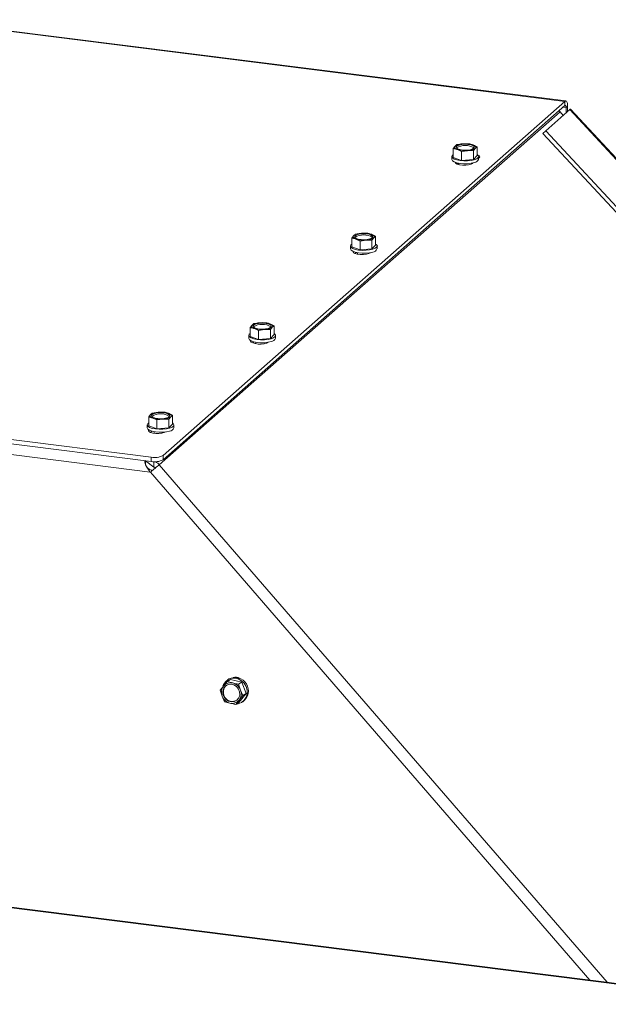
# Model space of a CAD drawing. Units: millimetres. Extents: x 423 to 4080, y 131 to 5783.
# Drawn here: x 3201 to 3396, y 4632 to 4958 of the extents above; entities that cross this region are included whole.
import ezdxf

# ---------------------------------------------------------------- set-up
doc = ezdxf.new("R2010")
doc.units = ezdxf.units.MM

msp = doc.modelspace()

# ---------------------------------------------------------------- linework, layer by layer
at = {"linetype": 'Continuous', "lineweight": 15, "ltscale": 20}
for p, q in [((3381.89, 4931.18), (3168.33, 4958.08)), ((3168.33, 4957.92), (3381.57, 4931.05)), ((3248.64, 4813.82), (3381.57, 4931.05)), ((3248.64, 4812.4), (3381.57, 4929.64)), ((3380.99, 4929.13), (3381.93, 4929.01)), ((3381.57, 4929.64), (3381.57, 4931.05)), ((3381.93, 4929.01), (3382.46, 4929.48)), ((3381.93, 4929.01), (3381.93, 4927.22)), ((3382.46, 4929.48), (3382.46, 4927.69)), ((3247.42, 4810.74), (3379.97, 4927.55)), ((3383.18, 4928.32), (3375.22, 4921.31)), ((3379.97, 4927.55), (3381.02, 4926.42)), ((3402.82, 4907.18), (3383.18, 4928.32)), ((3651.22, 4640.21), (3383.41, 4928.51)), ((3374.26, 4920.4), (3375.22, 4921.31)), ((3374.26, 4920.4), (3642.05, 4632.12)), ((3375.22, 4921.31), (3643.04, 4633)), ((3345.27, 4916.2), (3344.66, 4915.42)), ((3345.87, 4916.71), (3345.27, 4916.2)), ((3347.84, 4917), (3345.87, 4916.71)), ((3349.81, 4917.01), (3347.84, 4917)), ((3352.55, 4916.02), (3351.18, 4916.65)), ((3351.35, 4914.73), (3351.95, 4915.51)), ((3351.95, 4915.51), (3352.55, 4916.02)), ((3352.55, 4913.09), (3352.55, 4916.02)), ((3344.21, 4912.79), (3344.21, 4911.85)), ((3344.66, 4912.5), (3344.66, 4915.42)), ((3344.66, 4912.5), (3347.4, 4911.51)), ((3346.03, 4915.07), (3347.4, 4914.43)), ((3347.4, 4914.43), (3349.38, 4914.72)), ((3347.4, 4911.51), (3347.4, 4914.43)), ((3349.38, 4914.72), (3351.35, 4914.73)), ((3351.35, 4911.8), (3351.35, 4914.73)), ((3351.35, 4911.8), (3352.55, 4913.09)), ((3353.01, 4911.85), (3353.01, 4912.79)), ((3353.01, 4912.23), (3353.19, 4912.39)), ((3345.46, 4910.52), (3345.46, 4910.83)), ((3346.34, 4910.59), (3345.94, 4910.24)), ((3346.51, 4910.56), (3346.51, 4910.07)), ((3347.4, 4911.51), (3351.35, 4911.8)), ((3350.71, 4910.29), (3350.71, 4910.56)), ((3351.07, 4910.52), (3351.25, 4910.68)), ((3311.68, 4886.58), (3311.08, 4885.8)), ((3312.28, 4887.09), (3311.68, 4886.58)), ((3314.25, 4887.37), (3312.28, 4887.09)), ((3316.22, 4887.39), (3314.25, 4887.37)), ((3318.96, 4886.4), (3317.59, 4887.03)), ((3318.36, 4885.89), (3318.96, 4886.4)), ((3318.96, 4883.47), (3318.96, 4886.4)), ((3310.62, 4883.17), (3310.62, 4882.23)), ((3311.08, 4882.88), (3311.08, 4885.8)), ((3312.45, 4885.44), (3313.82, 4884.81)), ((3313.82, 4884.81), (3315.79, 4885.1)), ((3313.82, 4881.89), (3313.82, 4884.81)), ((3315.79, 4885.1), (3317.76, 4885.11)), ((3317.76, 4885.11), (3318.36, 4885.89)), ((3317.76, 4882.18), (3317.76, 4885.11)), ((3317.76, 4882.18), (3318.96, 4883.47)), ((3319.42, 4882.23), (3319.42, 4883.17)), ((3311.08, 4882.88), (3313.82, 4881.89)), ((3311.64, 4880.93), (3311.64, 4881.29)), ((3312.54, 4881.02), (3312.12, 4880.65)), ((3312.92, 4880.94), (3312.92, 4880.42)), ((3313.82, 4881.89), (3317.76, 4882.18)), ((3317.12, 4880.83), (3317.12, 4880.94)), ((3317.25, 4880.93), (3317.3, 4880.98)), ((3278.09, 4856.96), (3277.49, 4856.18)), ((3278.69, 4857.47), (3278.09, 4856.96)), ((3280.66, 4857.75), (3278.69, 4857.47)), ((3282.63, 4857.76), (3280.66, 4857.75)), ((3285.37, 4856.77), (3284, 4857.41)), ((3277.49, 4853.25), (3277.49, 4856.18)), ((3278.86, 4855.82), (3280.23, 4855.19)), ((3280.23, 4855.19), (3282.2, 4855.48)), ((3280.23, 4852.26), (3280.23, 4855.19)), ((3282.2, 4855.48), (3284.17, 4855.49)), ((3284.17, 4855.49), (3284.77, 4856.27)), ((3284.17, 4852.56), (3284.17, 4855.49)), ((3284.17, 4852.56), (3285.37, 4853.85)), ((3284.77, 4856.27), (3285.37, 4856.77)), ((3285.37, 4853.85), (3285.37, 4856.77)), ((3277.03, 4853.55), (3277.03, 4852.61)), ((3277.49, 4853.25), (3280.23, 4852.26)), ((3277.82, 4851.34), (3277.82, 4851.77)), ((3278.74, 4851.45), (3278.3, 4851.06)), ((3279.33, 4851.32), (3279.33, 4850.79)), ((3280.23, 4852.26), (3284.17, 4852.56)), ((3285.83, 4852.61), (3285.83, 4853.55)), ((2985.53, 4845.9), (3244.77, 4813.23)), ((2985.56, 4844.48), (3244.77, 4811.82)), ((3244.42, 4808.33), (2985.64, 4840.93)), ((3245.1, 4827.85), (3244.5, 4827.34)), ((3247.08, 4828.13), (3245.1, 4827.85)), ((3249.05, 4828.14), (3247.08, 4828.13)), ((3251.79, 4827.15), (3250.42, 4827.78)), ((3244.5, 4827.34), (3243.9, 4826.56)), ((3243.9, 4823.63), (3243.9, 4826.56)), ((3245.27, 4826.2), (3246.64, 4825.57)), ((3246.64, 4825.57), (3248.61, 4825.85)), ((3246.64, 4822.64), (3246.64, 4825.57)), ((3248.61, 4825.85), (3250.58, 4825.87)), ((3250.58, 4825.87), (3251.19, 4826.65)), ((3250.58, 4822.94), (3250.58, 4825.87)), ((3251.19, 4826.65), (3251.79, 4827.15)), ((3251.79, 4824.22), (3251.79, 4827.15)), ((3243.44, 4823.93), (3243.44, 4822.99)), ((3243.9, 4823.63), (3246.64, 4822.64)), ((3244, 4821.75), (3244, 4822.27)), ((3244.95, 4821.88), (3244.48, 4821.47)), ((3245.74, 4821.7), (3245.74, 4821.16)), ((3246.64, 4822.64), (3250.58, 4822.94)), ((3250.58, 4822.94), (3251.79, 4824.22)), ((3252.24, 4822.99), (3252.24, 4823.93)), ((3242.83, 4812.06), (3242.83, 4810.74)), ((3245.64, 4809.99), (3242.84, 4812.06)), ((3244.77, 4811.82), (3244.77, 4813.23)), ((3245.64, 4809.99), (3245.64, 4811.76)), ((3248.64, 4813.82), (3248.64, 4812.4)), ((3244.49, 4808.25), (3244.42, 4808.33)), ((3244.49, 4808.25), (3389.84, 4640.13)), ((3247.42, 4810.74), (3395.55, 4639.41)), ((3450.83, 4632.26), (2455.54, 4757.65)), ((3451.17, 4632.4), (2455.89, 4757.79)), ((3270.97, 4739.63), (3269.88, 4738.97)), ((3270.45, 4739.83), (3270.1, 4739.62)), ((3274.71, 4738.74), (3270.97, 4739.63)), ((3268.65, 4737.49), (3267.53, 4736.08)), ((3269.88, 4738.97), (3268.65, 4737.49)), ((3271.7, 4738.5), (3269.88, 4738.97)), ((3274.71, 4738.74), (3273.62, 4738.09)), ((3274.27, 4736.17), (3273.62, 4738.09)), ((3276.11, 4734.97), (3274.71, 4738.74)), ((3267.53, 4736.08), (3268.18, 4734.16)), ((3268.18, 4734.16), (3268.93, 4732.3)), ((3273.77, 4732.07), (3276.11, 4734.97)), ((3273.8, 4732.83), (3275.02, 4734.31)), ((3275.02, 4734.31), (3274.27, 4736.17)), ((3276.11, 4734.97), (3275.02, 4734.31)), ((3268.93, 4732.3), (3270.76, 4731.83)), ((3272.68, 4731.42), (3273.8, 4732.83)), ((3273.77, 4732.07), (3272.68, 4731.42)), ((3274.64, 4732.08), (3274.99, 4732.29))]:
    msp.add_line(p, q, dxfattribs=at)
at = {"linetype": 'Continuous', "lineweight": 15, "ltscale": 20, "flags": 128}
for points in [[(3382.46, 4929.48), (3382.44, 4929.92), (3382.39, 4930.32), (3382.31, 4930.65), (3382.2, 4930.92), (3382.06, 4931.09), (3381.91, 4931.17), (3381.75, 4931.16), (3381.57, 4931.05)], [(3381.93, 4929.01), (3381.92, 4929.19), (3381.9, 4929.35), (3381.87, 4929.48), (3381.82, 4929.58), (3381.77, 4929.65), (3381.71, 4929.69), (3381.64, 4929.68), (3381.57, 4929.64)], [(3379.97, 4927.55), (3379.76, 4927.75), (3379.6, 4927.9)], [(3346.03, 4915.07), (3345.75, 4915.18), (3345.51, 4915.32), (3345.32, 4915.45), (3345.19, 4915.6), (3345.12, 4915.75), (3345.11, 4915.9), (3345.16, 4916.06), (3345.27, 4916.2)], [(3350.64, 4915.12), (3349.76, 4914.93), (3348.75, 4914.86), (3347.71, 4914.9), (3346.79, 4915.06), (3346.08, 4915.32), (3345.68, 4915.64), (3345.63, 4915.98), (3345.94, 4916.32), (3346.57, 4916.59), (3347.45, 4916.78), (3348.47, 4916.86), (3349.5, 4916.81), (3350.43, 4916.65), (3351.13, 4916.4), (3351.53, 4916.08), (3351.58, 4915.73), (3351.27, 4915.4), (3350.64, 4915.12)], [(3351.18, 4916.65), (3351.47, 4916.53), (3351.71, 4916.4), (3351.89, 4916.26), (3352.02, 4916.11), (3352.09, 4915.96), (3352.1, 4915.81), (3352.06, 4915.66), (3351.95, 4915.51)], [(3344.66, 4913.44), (3344.35, 4913.16), (3344.21, 4912.75), (3344.43, 4912.34), (3344.98, 4911.96), (3345.83, 4911.66), (3346.9, 4911.44), (3348.12, 4911.34), (3349.37, 4911.35), (3350.56, 4911.48), (3351.59, 4911.72)], [(3351.59, 4911.72), (3352.38, 4912.04), (3352.87, 4912.42), (3353, 4912.84), (3352.79, 4913.25), (3352.55, 4913.44)], [(3353.19, 4912.39), (3353.39, 4912.73), (3353.22, 4913.08), (3352.71, 4913.38), (3352.55, 4913.44)], [(3351.59, 4910.77), (3350.56, 4910.54), (3349.37, 4910.41), (3348.12, 4910.39), (3346.9, 4910.5), (3345.83, 4910.71), (3344.98, 4911.02), (3344.43, 4911.39), (3344.21, 4911.8), (3344.21, 4911.85)], [(3345.27, 4910.9), (3345.27, 4910.89), (3345.43, 4910.55), (3345.94, 4910.24), (3346.73, 4910.02), (3347.71, 4909.89), (3348.75, 4909.89), (3349.73, 4910), (3350.54, 4910.22), (3351.07, 4910.52)], [(3312.45, 4885.44), (3312.16, 4885.56), (3311.92, 4885.69), (3311.73, 4885.83), (3311.61, 4885.98), (3311.53, 4886.13), (3311.52, 4886.28), (3311.57, 4886.43), (3311.68, 4886.58)], [(3317.05, 4885.5), (3316.18, 4885.31), (3315.16, 4885.24), (3314.13, 4885.28), (3313.2, 4885.44), (3312.49, 4885.7), (3312.09, 4886.02), (3312.04, 4886.36), (3312.35, 4886.69), (3312.99, 4886.97), (3313.86, 4887.16), (3314.88, 4887.23), (3315.91, 4887.19), (3316.84, 4887.03), (3317.54, 4886.78), (3317.95, 4886.46), (3318, 4886.11), (3317.69, 4885.78), (3317.05, 4885.5)], [(3317.59, 4887.03), (3317.88, 4886.91), (3318.12, 4886.78), (3318.3, 4886.64), (3318.43, 4886.49), (3318.51, 4886.34), (3318.52, 4886.19), (3318.47, 4886.04), (3318.36, 4885.89)], [(3311.08, 4883.82), (3310.76, 4883.54), (3310.62, 4883.13), (3310.84, 4882.71), (3311.39, 4882.34), (3312.24, 4882.03), (3313.32, 4881.82), (3314.53, 4881.71), (3315.78, 4881.73), (3316.97, 4881.86), (3318, 4882.09)], [(3318, 4882.09), (3318.79, 4882.42), (3319.28, 4882.8), (3319.42, 4883.22), (3319.2, 4883.63), (3318.96, 4883.82)], [(3319.42, 4882.85), (3319.57, 4883.14), (3319.4, 4883.48), (3319.19, 4883.64)], [(3318, 4881.15), (3316.97, 4880.91), (3315.78, 4880.78), (3314.53, 4880.77), (3313.32, 4880.88), (3312.24, 4881.09), (3311.39, 4881.4), (3310.84, 4881.77), (3310.62, 4882.18), (3310.62, 4882.23)], [(3311.46, 4881.37), (3311.45, 4881.3), (3311.61, 4880.95), (3312.12, 4880.65), (3312.91, 4880.42), (3313.89, 4880.3), (3314.93, 4880.3), (3315.91, 4880.41), (3316.72, 4880.63), (3317.25, 4880.93)], [(3278.86, 4855.82), (3278.57, 4855.94), (3278.33, 4856.07), (3278.15, 4856.21), (3278.02, 4856.36), (3277.95, 4856.51), (3277.93, 4856.66), (3277.98, 4856.81), (3278.09, 4856.96)], [(3283.47, 4855.88), (3282.59, 4855.69), (3281.57, 4855.62), (3280.54, 4855.66), (3279.61, 4855.82), (3278.91, 4856.07), (3278.51, 4856.39), (3278.46, 4856.74), (3278.77, 4857.07), (3279.4, 4857.35), (3280.27, 4857.54), (3281.29, 4857.61), (3282.32, 4857.57), (3283.25, 4857.41), (3283.96, 4857.15), (3284.36, 4856.83), (3284.41, 4856.49), (3284.1, 4856.16), (3283.47, 4855.88)], [(3284, 4857.41), (3284.29, 4857.29), (3284.53, 4857.16), (3284.72, 4857.02), (3284.85, 4856.87), (3284.92, 4856.72), (3284.93, 4856.57), (3284.88, 4856.42), (3284.77, 4856.27)], [(3277.49, 4854.2), (3277.17, 4853.92), (3277.03, 4853.5), (3277.25, 4853.09), (3277.81, 4852.72), (3278.66, 4852.41), (3279.73, 4852.2), (3280.94, 4852.09), (3282.19, 4852.11), (3283.38, 4852.24), (3284.42, 4852.47)], [(3284.42, 4852.47), (3285.21, 4852.8), (3285.69, 4853.18), (3285.83, 4853.6), (3285.61, 4854.01), (3285.37, 4854.2)], [(3284.42, 4851.53), (3283.38, 4851.29), (3282.19, 4851.16), (3280.94, 4851.15), (3279.73, 4851.25), (3278.66, 4851.47), (3277.81, 4851.78), (3277.25, 4852.15), (3277.03, 4852.56), (3277.03, 4852.61)], [(3277.66, 4851.85), (3277.63, 4851.7), (3277.79, 4851.36), (3278.3, 4851.06), (3279.09, 4850.83), (3280.07, 4850.71), (3281.11, 4850.7), (3282.09, 4850.82), (3282.9, 4851.04), (3283.38, 4851.29)], [(3249.88, 4826.26), (3249, 4826.07), (3247.99, 4825.99), (3246.95, 4826.04), (3246.03, 4826.2), (3245.32, 4826.45), (3244.92, 4826.77), (3244.87, 4827.12), (3245.18, 4827.45), (3245.81, 4827.73), (3246.69, 4827.92), (3247.7, 4827.99), (3248.74, 4827.95), (3249.66, 4827.79), (3250.37, 4827.53), (3250.77, 4827.21), (3250.82, 4826.87), (3250.51, 4826.53), (3249.88, 4826.26)], [(3250.42, 4827.78), (3250.7, 4827.67), (3250.94, 4827.54), (3251.13, 4827.4), (3251.26, 4827.25), (3251.33, 4827.1), (3251.34, 4826.95), (3251.29, 4826.79), (3251.19, 4826.65)], [(3243.9, 4824.58), (3243.59, 4824.3), (3243.45, 4823.88), (3243.66, 4823.47), (3244.22, 4823.1), (3245.07, 4822.79), (3246.14, 4822.58), (3247.35, 4822.47), (3248.61, 4822.48), (3249.8, 4822.61), (3250.83, 4822.85)], [(3245.27, 4826.2), (3244.98, 4826.32), (3244.75, 4826.45), (3244.56, 4826.59), (3244.43, 4826.74), (3244.36, 4826.89), (3244.35, 4827.04), (3244.4, 4827.19), (3244.5, 4827.34)], [(3250.83, 4822.85), (3251.62, 4823.17), (3252.1, 4823.56), (3252.24, 4823.97), (3252.03, 4824.39), (3251.79, 4824.58)], [(3250.83, 4821.91), (3249.8, 4821.67), (3248.61, 4821.54), (3247.35, 4821.53), (3246.14, 4821.63), (3245.07, 4821.85), (3244.22, 4822.15), (3243.66, 4822.53), (3243.45, 4822.94), (3243.44, 4822.99)], [(3243.89, 4822.34), (3243.81, 4822.11), (3243.97, 4821.77), (3244.48, 4821.47), (3245.27, 4821.24), (3246.25, 4821.12), (3247.29, 4821.11), (3248.27, 4821.23), (3249.08, 4821.45), (3249.44, 4821.62)], [(3272.91, 4731.56), (3273.52, 4731.64), (3274.59, 4732.05), (3275.48, 4732.78), (3276.11, 4733.75), (3276.45, 4734.89), (3276.45, 4736.11), (3276.12, 4737.31), (3275.49, 4738.39), (3274.6, 4739.26), (3273.54, 4739.86), (3272.38, 4740.14), (3271.21, 4740.06), (3270.15, 4739.65), (3269.26, 4738.93), (3268.63, 4737.95), (3268.48, 4737.58)], [(3268.45, 4735.82), (3268.75, 4736.76), (3269.36, 4737.5), (3270.19, 4737.97), (3271.14, 4738.09), (3272.11, 4737.86), (3272.97, 4737.31), (3273.62, 4736.5), (3273.98, 4735.52), (3274.01, 4734.51), (3273.7, 4733.57), (3273.1, 4732.82), (3272.27, 4732.36), (3271.31, 4732.23), (3270.35, 4732.46), (3269.49, 4733.02), (3268.84, 4733.83), (3268.48, 4734.8), (3268.45, 4735.82)]]:
    msp.add_lwpolyline(points, dxfattribs=at)
at = {"linetype": 'Continuous', "lineweight": 15, "ltscale": 400}
for centre, radius, start, end in [((3384.29, 4927.22), 1.56, 124.3136, 135.155), ((3347.78, 4912.62), 4.38, 89.1955, 124.9948), ((3348.61, 4911.07), 5.4, 57.3548, 122.6452), ((3348.64, 4908.41), 8.62, 72.8307, 95.3117), ((3349.44, 4919.1), 4.38, 269.1955, 304.9948), ((3348.58, 4923.3), 8.62, 252.8307, 275.3117), ((3351.47, 4912.4), 1.63, 274.2294, 340.319), ((3314.19, 4883), 4.38, 89.1955, 124.9948), ((3315.02, 4881.45), 5.4, 57.3548, 122.6452), ((3315.05, 4878.79), 8.62, 72.8307, 95.3117), ((3314.99, 4893.68), 8.62, 252.8307, 275.3117), ((3315.85, 4889.48), 4.38, 269.1955, 304.9948), ((3317.88, 4882.78), 1.63, 274.2294, 340.319), ((3280.6, 4853.37), 4.38, 89.1955, 124.9948), ((3281.43, 4851.83), 5.4, 57.3548, 122.6452), ((3281.46, 4849.17), 8.62, 72.8307, 95.3117), ((3281.4, 4864.06), 8.62, 252.8307, 275.3117), ((3282.26, 4859.85), 4.38, 269.1955, 304.9948), ((3284.3, 4853.16), 1.63, 274.2294, 340.319), ((3247.01, 4823.75), 4.38, 89.1955, 124.9948), ((3247.84, 4822.21), 5.4, 57.3548, 122.6452), ((3247.87, 4819.55), 8.62, 72.8307, 95.3117), ((3247.82, 4834.44), 8.62, 252.8307, 275.3117), ((3248.68, 4830.23), 4.38, 269.1955, 304.9948), ((3250.71, 4823.54), 1.63, 274.2294, 340.319), ((3245.87, 4819.04), 5.91, 259.2261, 297.8883), ((3245.87, 4817.62), 5.91, 259.2261, 297.8883), ((3272.46, 4735.9), 4.41, 305.0647, 117.0008), ((3272.64, 4738.16), 2.31, 54.5702, 109.8957), ((3271.35, 4735.41), 3.41, 142.3613, 201.5618), ((3271.23, 4735.6), 2.63, 123.8017, 172.9283), ((3270.97, 4735.6), 2.99, 75.8305, 140.6963), ((3270.79, 4734.91), 3.7, 19.8807, 75.7931), ((3271.66, 4735.42), 3.7, 199.8807, 255.7931), ((3271.62, 4735.43), 3.04, 170.553, 293.9973), ((3271.1, 4734.91), 3.41, 322.3613, 21.5618), ((3271.49, 4734.73), 2.99, 255.8305, 320.6963)]:
    msp.add_arc(centre, radius, start, end, dxfattribs=at)
for major_axis, ratio, start_param, end_param in [((-2.98, 3.19), 0.323386, 6.273908, 7.73535), ((2.99, -1.3), 0.131152, 4.09327, 4.541501)]:
    msp.add_ellipse((3245.8, 4808.91), major_axis=major_axis, ratio=ratio, start_param=start_param, end_param=end_param, dxfattribs=at)
at = {"linetype": 'Continuous', "lineweight": 15, "ltscale": 20}
for points, knots in [([(3351.18, 4916.65), (3350.84, 4916.76), (3350.38, 4916.9), (3349.92, 4916.99), (3349.81, 4917.01)], [0, 0, 0, 0, 0.750835, 1, 1, 1, 1]), ([(3344.66, 4915.42), (3344.78, 4915.4), (3345.23, 4915.32), (3345.69, 4915.18), (3346.03, 4915.07)], [0, 0, 0, 0, 0.249165, 1, 1, 1, 1]), ([(3317.59, 4887.03), (3317.25, 4887.14), (3316.79, 4887.28), (3316.33, 4887.36), (3316.22, 4887.39)], [0, 0, 0, 0, 0.750835, 1, 1, 1, 1]), ([(3311.08, 4885.8), (3311.19, 4885.78), (3311.64, 4885.7), (3312.1, 4885.55), (3312.45, 4885.44)], [0, 0, 0, 0, 0.249165, 1, 1, 1, 1]), ([(3284, 4857.41), (3283.66, 4857.51), (3283.2, 4857.66), (3282.75, 4857.74), (3282.63, 4857.76)], [0, 0, 0, 0, 0.750835, 1, 1, 1, 1]), ([(3277.49, 4856.18), (3277.6, 4856.16), (3278.06, 4856.08), (3278.52, 4855.93), (3278.86, 4855.82)], [0, 0, 0, 0, 0.249165, 1, 1, 1, 1]), ([(3250.42, 4827.78), (3250.07, 4827.89), (3249.61, 4828.04), (3249.16, 4828.12), (3249.05, 4828.14)], [0, 0, 0, 0, 0.750835, 1, 1, 1, 1]), ([(3243.9, 4826.56), (3244.01, 4826.54), (3244.47, 4826.46), (3244.93, 4826.31), (3245.27, 4826.2)], [0, 0, 0, 0, 0.249165, 1, 1, 1, 1]), ([(3245.94, 4811.76), (3246.13, 4811.7), (3246.62, 4811.54), (3247.11, 4811.12), (3247.38, 4810.8), (3247.42, 4810.74)], [0, 0, 0, 0, 0.3439984, 0.880308, 1, 1, 1, 1]), ([(3244.02, 4809.29), (3243.88, 4809.38), (3243.67, 4809.52), (3243.4, 4809.81), (3243.23, 4810.03), (3243.13, 4810.18), (3243.08, 4810.26)], [0, 0, 0, 0, 0.4612678, 0.6578986, 0.8361431, 1, 1, 1, 1]), ([(3245.64, 4809.99), (3245.69, 4809.97), (3245.8, 4809.92), (3245.98, 4809.77), (3246.08, 4809.63), (3246.14, 4809.53)], [0, 0, 0, 0, 0.295044, 0.543976, 1, 1, 1, 1]), ([(3273.62, 4738.09), (3273.46, 4738.12), (3272.81, 4738.25), (3272.17, 4738.39), (3271.7, 4738.5)], [0, 0, 0, 0, 0.249165, 1, 1, 1, 1]), ([(3270.76, 4731.83), (3271.23, 4731.72), (3271.87, 4731.58), (3272.52, 4731.45), (3272.68, 4731.42)], [0, 0, 0, 0, 0.750835, 1, 1, 1, 1])]:
    msp.add_open_spline(points, degree=3, knots=knots, dxfattribs=at)
msp.add_open_spline([(3247.42, 4810.74), (3247.25, 4810.62), (3246.91, 4810.37), (3246.13, 4809.73), (3245.27, 4808.99), (3244.75, 4808.5), (3244.49, 4808.25)], degree=3, dxfattribs=at)

doc.saveas('drawing.dxf')
